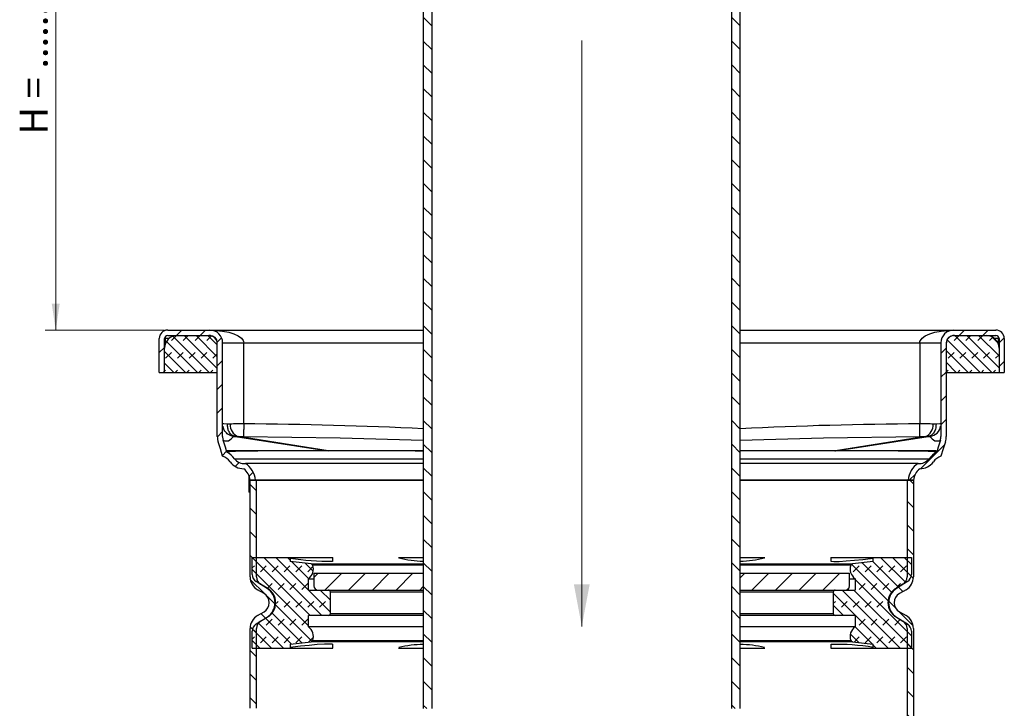
# Model space of a CAD drawing. Units: millimetres. Extents: x 0 to 566, y -180 to 297.
# Drawn here: x 208 to 301, y 158 to 223 of the extents above; entities that cross this region are included whole.
import ezdxf

# ---------------------------------------------------------------- set-up
doc = ezdxf.new("R2010")
doc.units = ezdxf.units.MM
doc.styles.add('SLDTEXTSTYLE0', font='TXT', dxfattribs={"width": 0.605})
doc.dimstyles.new('SLDDIMSTYLE9', dxfattribs={"dimtxt": 2.568319, "dimasz": 2.5, "dimexe": 0, "dimexo": 0.0625, "dimgap": 0.64208, "dimtad": 1, "dimlfac": 2.5, "dimrnd": 1e-09, "dimzin": 12, "dimdsep": 46, "dimtxsty": 'SLDTEXTSTYLE0', "dimsah": 1, "dimcen": 0.09, "dimadec": 0, "dimazin": 3, "dimtfac": 1, "dimtofl": 0, "dimtmove": 0, "dimatfit": 3, "dimfxl": 1, "dimfrac": 2, "dimtolj": 1, "dimtzin": 12, "dimarcsym": 0})
pattern_1 = [(45, (0.8419, 0.8419), (0.561266, 1.683798), [0.79375, -1.5875]), (45, (1.9644, 0.8419), (0.561266, 1.683798), [0.79375, -1.5875]), (134.99997, (0, 0), (-0.5612663, -0.5612657), [])]

# ---------------------------------------------------------------- blocks, each defined once
blk = doc.blocks.new('_D_12')
at = {"color": 179, "linetype": 'Continuous', "lineweight": 18}
for p, q in [((245.529, 247.163), (210.03, 247.163)), ((211.03, 247.163), (211.03, 193.774)), ((221.329, 193.774), (210.03, 193.774))]:
    blk.add_line(p, q, dxfattribs=at)
for points in [[(211.03, 247.163), (210.655, 244.663), (211.405, 244.663)], [(211.03, 193.774), (211.405, 196.274), (210.655, 196.274)]]:
    blk.add_solid(points, dxfattribs=at)
at = {"color": 179, "linetype": 'Continuous', "lineweight": 18, "insert": (207.619, 212.286), "char_height": 2.64583, "attachment_point": 1, "rotation": 90, "style": 'SLDTEXTSTYLE0'}
blk.add_mtext('H = ..........', dxfattribs=at)

msp = doc.modelspace()

# ---------------------------------------------------------------- hatches: boundary and pattern name
at = {"linetype": 'Continuous', "lineweight": 18}
h = msp.add_hatch(dxfattribs=at)
h.set_pattern_fill('ANSI31', color=256, scale=0.5, angle=90, style=0)
h.paths.add_polyline_path([(246.6292, 247.1628), (245.8292, 247.1628), (245.8292, 157.9628), (246.6292, 157.9628)], flags=0)
h = msp.add_hatch(dxfattribs=at)
h.set_pattern_fill('ANSI31', color=256, scale=0.5, angle=90, style=0)
h.paths.add_polyline_path([(275.8292, 247.1628), (275.0292, 247.1628), (275.0292, 157.9628), (275.8292, 157.9628)], flags=0)
h = msp.add_hatch(dxfattribs=at)
h.set_pattern_fill('ANSI31', color=256, scale=0.5, style=0)
edge = h.paths.add_edge_path(flags=0)
edge.add_arc((226.2565, 180.36), 2.1, 36.289485, 62.099132)
edge.add_spline(control_points=[(227.2391, 182.2159), (227.2253, 182.262), (227.2109, 182.308), (227.1966, 182.3539)], knot_values=[0.0005847, 0.0005847, 0.0005847, 0.0005847, 0.0009456, 0.0009456, 0.0009456, 0.0009456], weights=[1, 1, 1, 1], degree=3, periodic=0)
edge.add_spline(control_points=[(227.1966, 182.3539), (227.1615, 182.4662), (227.1265, 182.5784), (227.0914, 182.6907), (227.0222, 182.9123), (226.9529, 183.1338), (226.8838, 183.3554)], knot_values=[0.0009178, 0.0009178, 0.0009178, 0.0009178, 0.0018, 0.0018, 0.0018, 0.003541, 0.003541, 0.003541, 0.003541], weights=[1, 1, 1, 1, 1, 1, 1], degree=3, periodic=0)
edge.add_spline(control_points=[(226.8838, 183.3554), (226.875, 183.3849), (226.8669, 183.4146), (226.8599, 183.4445), (226.8531, 183.4742), (226.8473, 183.5043), (226.8427, 183.5345), (226.8337, 183.5936), (226.8292, 183.6536), (226.8292, 183.7134)], knot_values=[0, 0, 0, 0, 0.0002304, 0.0002304, 0.0002304, 0.0004595, 0.0004595, 0.0004595, 0.000909, 0.000909, 0.000909, 0.000909], weights=[1, 1, 1, 1, 1, 1, 1, 1, 1, 1], degree=3, periodic=0)
edge.add_line((226.8292, 183.7134), (226.8292, 192.574))
edge.add_arc((225.6292, 192.574), 1.2, 0, 90)
edge.add_line((225.6292, 193.774), (221.6292, 193.774))
edge.add_arc((221.6292, 192.974), 0.8, 90, 180)
edge.add_line((220.8292, 192.974), (220.8292, 189.774))
edge.add_line((220.8292, 189.774), (221.3292, 189.774))
edge.add_line((221.3292, 189.774), (221.3292, 192.974))
edge.add_arc((221.6292, 192.974), 0.3, 90, 180, ccw=False)
edge.add_line((221.6292, 193.274), (225.6292, 193.274))
edge.add_arc((225.6292, 192.574), 0.7, 0, 90, ccw=False)
edge.add_line((226.3292, 192.574), (226.3292, 183.7134))
edge.add_spline(control_points=[(226.3292, 183.7134), (226.3292, 183.6287), (226.3356, 183.5437), (226.3483, 183.4599), (226.3548, 183.4171), (226.3629, 183.3746), (226.3726, 183.3324), (226.3824, 183.29), (226.3938, 183.248), (226.4068, 183.2064)], knot_values=[0, 0, 0, 0, 0.0006355, 0.0006355, 0.0006355, 0.0009593, 0.0009593, 0.0009593, 0.001285, 0.001285, 0.001285, 0.001285], weights=[1, 1, 1, 1, 1, 1, 1, 1, 1, 1], degree=3, periodic=0)
edge.add_spline(control_points=[(226.4068, 183.2064), (226.4764, 182.9831), (226.5461, 182.7599), (226.6158, 182.5367), (226.6869, 182.3091), (226.758, 182.0815), (226.8291, 181.854)], knot_values=[0.0000584, 0.0000584, 0.0000584, 0.0000584, 0.0018125, 0.0018125, 0.0018125, 0.0036005, 0.0036005, 0.0036005, 0.0036005], weights=[1, 1, 1, 1, 1, 1, 1], degree=3, periodic=0)
edge.add_arc((226.2565, 180.36), 1.6, 36.289485, 69.02717, ccw=False)
edge.add_arc((228.8358, 182.254), 1.6, 216.289485, 270)
edge.add_arc((227.8384, 179.4029), 1.6, 6.1385, 51.437827, ccw=False)
edge.add_line((229.4292, 179.574), (229.9314, 179.574))
edge.add_arc((227.8384, 179.4029), 2.1, 4.67319, 56.986048)
edge.add_arc((228.8358, 182.254), 1.1, 216.289485, 277.668697, ccw=False)
h = msp.add_hatch(dxfattribs=at)
h.set_pattern_fill('DIN 128 Elastomer-Rubber', color=256, scale=0.125, style=0, pattern_type=2)
h.set_pattern_definition(pattern_1)
edge = h.paths.add_edge_path(flags=0)
edge.add_line((225.5292, 193.274), (222.5292, 193.274))
edge.add_arc((222.5292, 192.074), 1.2, 90, 180)
edge.add_line((221.3292, 192.074), (221.3292, 189.774))
edge.add_line((221.3292, 189.774), (226.3292, 189.774))
edge.add_line((226.3292, 189.774), (226.3292, 192.474))
edge.add_arc((225.5292, 192.474), 0.8, 0, 90)
h = msp.add_hatch(dxfattribs=at)
h.set_pattern_fill('ANSI31', color=256, scale=0.5, style=0)
edge = h.paths.add_edge_path(flags=0)
edge.add_spline(control_points=[(294.775, 183.3554), (294.7058, 183.1336), (294.6365, 182.9119), (294.5672, 182.6902), (294.5322, 182.5781), (294.4971, 182.4659), (294.4621, 182.3538)], knot_values=[0.0000584, 0.0000584, 0.0000584, 0.0000584, 0.0018005, 0.0018005, 0.0018005, 0.0026816, 0.0026816, 0.0026816, 0.0026816], weights=[1, 1, 1, 1, 1, 1, 1], degree=3, periodic=0)
edge.add_spline(control_points=[(294.4621, 182.3538), (294.4474, 182.3077), (294.4329, 182.2615), (294.4185, 182.2153)], knot_values=[0.0000107, 0.0000107, 0.0000107, 0.0000107, 0.0003737, 0.0003737, 0.0003737, 0.0003737], weights=[1, 1, 1, 1], degree=3, periodic=0)
edge.add_arc((295.402, 180.36), 2.1, 117.927355, 143.710515)
edge.add_arc((292.8227, 182.254), 1.1, 262.331303, 323.710515, ccw=False)
edge.add_arc((293.82, 179.4029), 2.1, 123.013952, 175.32681)
edge.add_line((291.727, 179.574), (292.2292, 179.574))
edge.add_arc((293.82, 179.4029), 1.6, 128.562173, 173.8615, ccw=False)
edge.add_arc((292.8227, 182.254), 1.6, 270, 323.710515)
edge.add_arc((295.402, 180.36), 1.6, 110.974409, 143.710515, ccw=False)
edge.add_spline(control_points=[(294.8293, 181.854), (294.9005, 182.0815), (294.9716, 182.3091), (295.0426, 182.5367), (295.1123, 182.7599), (295.1821, 182.9831), (295.2518, 183.2063)], knot_values=[0.0000241, 0.0000241, 0.0000241, 0.0000241, 0.0018123, 0.0018123, 0.0018123, 0.0035662, 0.0035662, 0.0035662, 0.0035662], weights=[1, 1, 1, 1, 1, 1, 1], degree=3, periodic=0)
edge.add_spline(control_points=[(295.2518, 183.2063), (295.2769, 183.2873), (295.2963, 183.3703), (295.3092, 183.454), (295.3159, 183.4968), (295.3209, 183.5398), (295.3242, 183.5829), (295.3275, 183.6263), (295.3292, 183.6699), (295.3292, 183.7134)], knot_values=[0, 0, 0, 0, 0.0006355, 0.0006355, 0.0006355, 0.0009593, 0.0009593, 0.0009593, 0.001285, 0.001285, 0.001285, 0.001285], weights=[1, 1, 1, 1, 1, 1, 1, 1, 1, 1], degree=3, periodic=0)
edge.add_line((295.3292, 183.7134), (295.3292, 192.574))
edge.add_arc((296.0292, 192.574), 0.7, 90, 180, ccw=False)
edge.add_line((296.0292, 193.274), (300.0292, 193.274))
edge.add_arc((300.0292, 192.974), 0.3, 0, 90, ccw=False)
edge.add_line((300.3292, 192.974), (300.3292, 189.774))
edge.add_line((300.3292, 189.774), (300.8292, 189.774))
edge.add_line((300.8292, 189.774), (300.8292, 192.974))
edge.add_arc((300.0292, 192.974), 0.8, 360, 450)
edge.add_line((300.0292, 193.774), (296.0292, 193.774))
edge.add_arc((296.0292, 192.574), 1.2, 90, 180)
edge.add_line((294.8292, 192.574), (294.8292, 183.7134))
edge.add_spline(control_points=[(294.8292, 183.7134), (294.8292, 183.6827), (294.828, 183.6519), (294.8257, 183.6213), (294.8233, 183.5908), (294.8198, 183.5605), (294.8151, 183.5303), (294.8059, 183.4712), (294.7922, 183.4126), (294.7743, 183.3556)], knot_values=[0, 0, 0, 0, 0.0002304, 0.0002304, 0.0002304, 0.0004594, 0.0004594, 0.0004594, 0.0009089, 0.0009089, 0.0009089, 0.0009089], weights=[1, 1, 1, 1, 1, 1, 1, 1, 1, 1], degree=3, periodic=0)
h = msp.add_hatch(dxfattribs=at)
h.set_pattern_fill('DIN 128 Elastomer-Rubber', color=256, scale=0.125, style=0, pattern_type=2)
h.set_pattern_definition(pattern_1)
edge = h.paths.add_edge_path(flags=0)
edge.add_line((299.1292, 193.274), (296.1292, 193.274))
edge.add_arc((296.1292, 192.474), 0.8, 90, 180)
edge.add_line((295.3292, 192.474), (295.3292, 189.774))
edge.add_line((295.3292, 189.774), (300.3292, 189.774))
edge.add_line((300.3292, 189.774), (300.3292, 192.074))
edge.add_arc((299.1292, 192.074), 1.2, 0, 90)
h = msp.add_hatch(dxfattribs=at)
h.set_pattern_fill('ANSI31', color=256, scale=0.5, angle=90, style=0)
edge = h.paths.add_edge_path(flags=0)
edge.add_line((231.0492, 169.3597), (230.4292, 169.7176))
edge.add_arc((230.8292, 170.4104), 0.8, 180, 240, ccw=False)
edge.add_line((230.0292, 170.4104), (230.0292, 179.574))
edge.add_line((230.0292, 179.574), (229.4292, 179.574))
edge.add_line((229.4292, 179.574), (229.4292, 170.4104))
edge.add_arc((230.8292, 170.4104), 1.4, 180, 240)
edge.add_line((230.1292, 169.198), (230.7492, 168.84))
edge.add_arc((230.2492, 167.974), 1, -60, 60, ccw=False)
edge.add_line((230.7492, 167.108), (230.1292, 166.75))
edge.add_arc((230.8292, 165.5376), 1.4, 120, 180)
edge.add_line((229.4292, 165.5376), (229.4292, 157.9728))
edge.add_spline(control_points=[(229.4292, 157.9728), (229.4304, 157.8313), (229.4149, 157.6891), (229.3849, 157.5508), (229.3374, 157.332), (229.2516, 157.1183), (229.1344, 156.9276), (229.0165, 156.7359), (228.8641, 156.5615), (228.6892, 156.4199), (228.5112, 156.2758), (228.3047, 156.1619), (228.0886, 156.0862), (228.0039, 156.0565), (227.9171, 156.0324), (227.8292, 156.0142)], knot_values=[0, 0, 0, 0, 0.001061, 0.001061, 0.001061, 0.0027547, 0.0027547, 0.0027547, 0.0044572, 0.0044572, 0.0044572, 0.0061906, 0.0061906, 0.0061906, 0.0068659, 0.0068659, 0.0068659, 0.0068659], weights=[1, 1, 1, 1, 1, 1, 1, 1, 1, 1, 1, 1, 1, 1, 1, 1], degree=3, periodic=0)
edge.add_line((227.8292, 156.0142), (227.8504, 155.4081))
edge.add_spline(control_points=[(227.8504, 155.4081), (227.9984, 155.4329), (228.1448, 155.4706), (228.2864, 155.5202), (228.5676, 155.6186), (228.8361, 155.7669), (229.0676, 155.9544), (229.2948, 156.1384), (229.4925, 156.3649), (229.6456, 156.614), (229.7979, 156.8619), (229.9093, 157.1396), (229.9711, 157.4239), (230.0102, 157.6037), (230.0303, 157.7888), (230.0304, 157.9728)], knot_values=[0.001111, 0.001111, 0.001111, 0.001111, 0.0022324, 0.0022324, 0.0022324, 0.0044665, 0.0044665, 0.0044665, 0.0066575, 0.0066575, 0.0066575, 0.0088384, 0.0088384, 0.0088384, 0.010206, 0.010206, 0.010206, 0.010206], weights=[1, 1, 1, 1, 1, 1, 1, 1, 1, 1, 1, 1, 1, 1, 1, 1], degree=3, periodic=0)
edge.add_line((230.0304, 157.9728), (230.0292, 165.5376))
edge.add_arc((230.8292, 165.5376), 0.8, 120, 180, ccw=False)
edge.add_line((230.4292, 166.2304), (231.0492, 166.5884))
edge.add_arc((230.2492, 167.974), 1.6, 300, 420)
h = msp.add_hatch(dxfattribs=at)
h.set_pattern_fill('ANSI31', color=256, scale=0.5, angle=90, style=0)
edge = h.paths.add_edge_path(flags=0)
edge.add_arc((291.4092, 167.974), 1.6, 120, 240)
edge.add_line((290.6092, 166.5884), (291.2292, 166.2304))
edge.add_arc((290.8292, 165.5376), 0.8, 0, 60, ccw=False)
edge.add_line((291.6292, 165.5376), (291.6292, 132.574))
edge.add_arc((285.6292, 132.574), 6, 270, 360, ccw=False)
edge.add_line((285.6292, 126.574), (236.0292, 126.574))
edge.add_line((236.0292, 126.574), (228.8573, 126.574))
edge.add_line((228.8573, 126.574), (228.8782, 125.974))
edge.add_line((228.8782, 125.974), (236.0292, 125.974))
edge.add_line((236.0292, 125.974), (285.6292, 125.974))
edge.add_arc((285.6292, 132.574), 6.6, 270, 360)
edge.add_line((292.2292, 132.574), (292.2292, 165.5376))
edge.add_arc((290.8292, 165.5376), 1.4, 0, 60)
edge.add_line((291.5292, 166.75), (290.9092, 167.108))
edge.add_arc((291.4092, 167.974), 1, 120, 240, ccw=False)
edge.add_line((290.9092, 168.84), (291.5292, 169.198))
edge.add_arc((290.8292, 170.4104), 1.4, 300, 360)
edge.add_line((292.2292, 170.4104), (292.2292, 179.574))
edge.add_line((292.2292, 179.574), (291.6292, 179.574))
edge.add_line((291.6292, 179.574), (291.6292, 170.4104))
edge.add_arc((290.8292, 170.4104), 0.8, 300, 360, ccw=False)
edge.add_line((291.2292, 169.7176), (290.6092, 169.3597))
h = msp.add_hatch(dxfattribs=at)
h.set_pattern_fill('DIN 128 Elastomer-Gummi', color=256, scale=0.125, style=0, pattern_type=2)
h.set_pattern_definition(pattern_1)
edge = h.paths.add_edge_path(flags=0)
edge.add_line((234.9492, 166.7628), (236.8292, 166.7628))
edge.add_arc((236.8292, 166.9628), 0.2, 270, 360)
edge.add_line((237.0292, 166.9628), (237.0292, 168.9628))
edge.add_arc((236.8292, 168.9628), 0.2, 0, 90)
edge.add_line((236.8292, 169.1628), (234.9492, 169.1628))
edge.add_line((234.9492, 169.1628), (234.9492, 170.2447))
edge.add_arc((234.3088, 171.1641), 1.1204, 304.860822, 378.957551)
edge.add_arc((235.1793, 171.4631), 0.2, 18.957551, 83.933971)
edge.add_line((235.2004, 171.662), (233.2292, 171.8714))
edge.add_line((233.2292, 171.8714), (233.2292, 172.254))
edge.add_line((233.2292, 172.254), (229.6292, 172.254))
edge.add_line((229.6292, 172.254), (229.6292, 170.6462))
edge.add_arc((230.4292, 170.6462), 0.8, 180, 237.869868)
edge.add_line((230.0037, 169.9687), (231.0402, 169.3178))
edge.add_arc((230.1892, 167.9628), 1.6, -57.869868, 57.869869, ccw=False)
edge.add_line((231.0402, 166.6079), (230.0037, 165.957))
edge.add_arc((230.4292, 165.2795), 0.8, 122.130132, 180)
edge.add_line((229.6292, 165.2795), (229.6292, 163.6716))
edge.add_line((229.6292, 163.6716), (233.2292, 163.6716))
edge.add_line((233.2292, 163.6716), (233.2292, 164.0542))
edge.add_line((233.2292, 164.0542), (235.2004, 164.2637))
edge.add_arc((235.1793, 164.4626), 0.2, 276.066029, 341.042449)
edge.add_arc((234.3088, 164.7616), 1.1204, 341.042449, 415.139178)
edge.add_line((234.9492, 165.6809), (234.9492, 166.7628))
h = msp.add_hatch(dxfattribs=at)
h.set_pattern_fill('DIN 128 Elastomer-Gummi', color=256, scale=0.125, style=0, pattern_type=2)
h.set_pattern_definition(pattern_1)
edge = h.paths.add_edge_path(flags=0)
edge.add_line((284.8292, 166.7628), (286.7092, 166.7628))
edge.add_line((286.7092, 166.7628), (286.7092, 165.6809))
edge.add_arc((287.3496, 164.7616), 1.1204, 124.860822, 198.957551)
edge.add_arc((286.4791, 164.4626), 0.2, 198.957551, 263.933971)
edge.add_line((286.458, 164.2637), (288.4292, 164.0542))
edge.add_line((288.4292, 164.0542), (288.4292, 163.6716))
edge.add_line((288.4292, 163.6716), (292.0292, 163.6716))
edge.add_line((292.0292, 163.6716), (292.0292, 165.2795))
edge.add_arc((291.2292, 165.2795), 0.8, 0, 57.869868)
edge.add_line((291.6547, 165.957), (290.6183, 166.6079))
edge.add_arc((291.4692, 167.9628), 1.6, 122.130131, 237.869868, ccw=False)
edge.add_line((290.6183, 169.3178), (291.6547, 169.9687))
edge.add_arc((291.2292, 170.6462), 0.8, 302.130132, 360)
edge.add_line((292.0292, 170.6462), (292.0292, 172.254))
edge.add_line((292.0292, 172.254), (288.4292, 172.254))
edge.add_line((288.4292, 172.254), (288.4292, 171.8714))
edge.add_line((288.4292, 171.8714), (286.458, 171.662))
edge.add_arc((286.4791, 171.4631), 0.2, 96.066029, 161.042449)
edge.add_arc((287.3496, 171.1641), 1.1204, 161.042449, 235.139178)
edge.add_line((286.7092, 170.2447), (286.7092, 169.1628))
edge.add_line((286.7092, 169.1628), (284.8292, 169.1628))
edge.add_arc((284.8292, 168.9628), 0.2, 90, 180)
edge.add_line((284.6292, 168.9628), (284.6292, 166.9628))
edge.add_arc((284.8292, 166.9628), 0.2, 180, 270)
h = msp.add_hatch(dxfattribs=at)
h.set_pattern_fill('ANSI31', color=256, scale=0.5, style=0)
edge = h.paths.add_edge_path(flags=0)
edge.add_line((245.8292, 169.1628), (245.8292, 170.7628))
edge.add_line((245.8292, 170.7628), (235.4692, 170.7628))
edge.add_line((235.4692, 170.7628), (235.4692, 169.5628))
edge.add_arc((235.8692, 169.5628), 0.4, 180, 270)
edge.add_line((235.8692, 169.1628), (245.8292, 169.1628))
h = msp.add_hatch(dxfattribs=at)
h.set_pattern_fill('ANSI31', color=256, scale=0.5, style=0)
edge = h.paths.add_edge_path(flags=0)
edge.add_line((275.8292, 170.7628), (275.8292, 169.1628))
edge.add_line((275.8292, 169.1628), (285.7892, 169.1628))
edge.add_arc((285.7892, 169.5628), 0.4, 270, 360)
edge.add_line((286.1892, 169.5628), (286.1892, 170.7628))
edge.add_line((286.1892, 170.7628), (275.8292, 170.7628))

# ---------------------------------------------------------------- linework, layer by layer
at = {"color": 7, "linetype": 'Continuous', "lineweight": 25}
for p, q in [((245.8292, 247.1628), (245.8292, 157.9628)), ((246.6292, 247.1628), (246.6292, 157.9628)), ((275.0292, 157.9628), (275.0292, 247.1628)), ((275.8292, 157.9628), (275.8292, 247.1628)), ((220.8292, 189.774), (220.8292, 192.974)), ((221.3292, 189.774), (221.3292, 192.974)), ((221.3292, 192.974), (221.4092, 192.974)), ((221.4092, 192.5048), (221.4092, 192.974)), ((221.7355, 192.974), (221.4092, 192.974)), ((221.6292, 193.774), (225.6292, 193.774)), ((221.6292, 193.274), (225.6292, 193.274)), ((222.5292, 193.274), (225.5292, 193.274)), ((225.6292, 193.274), (225.5292, 193.274)), ((225.6292, 193.774), (245.8292, 193.774)), ((275.8292, 193.774), (296.0292, 193.774)), ((296.0292, 193.774), (300.0292, 193.774)), ((296.1292, 193.274), (296.0292, 193.274)), ((296.0292, 193.274), (300.0292, 193.274)), ((296.1292, 193.274), (299.1292, 193.274)), ((300.2492, 192.974), (299.9229, 192.974)), ((300.2492, 192.974), (300.3292, 192.974)), ((300.2492, 192.974), (300.2492, 192.5048)), ((300.3292, 192.974), (300.3292, 189.774)), ((300.8292, 192.974), (300.8292, 189.774)), ((221.3292, 189.774), (221.3292, 192.074)), ((226.3292, 183.7134), (226.3292, 192.574)), ((226.3292, 189.774), (226.3292, 192.474)), ((226.8292, 183.7134), (226.8292, 192.574)), ((226.8292, 192.574), (228.8292, 192.574)), ((228.8292, 184.9013), (228.8292, 192.574)), ((228.8292, 192.574), (245.8292, 192.574)), ((275.8292, 192.574), (292.8292, 192.574)), ((292.8292, 192.574), (294.8292, 192.574)), ((292.8292, 192.574), (292.8292, 184.9013)), ((294.8292, 192.574), (294.8292, 183.7134)), ((295.3292, 192.574), (295.3292, 183.7134)), ((295.3292, 192.474), (295.3292, 189.774)), ((300.3292, 192.074), (300.3292, 189.774)), ((220.8292, 189.774), (221.3292, 189.774)), ((221.3292, 189.774), (226.3292, 189.774)), ((295.3292, 189.774), (300.3292, 189.774)), ((300.3292, 189.774), (300.8292, 189.774)), ((226.8484, 184.6889), (226.8458, 184.6825)), ((227.5483, 184.8809), (227.2932, 184.8809)), ((294.3652, 184.8809), (294.1101, 184.8809)), ((294.8113, 184.6847), (294.81, 184.6889)), ((228.0459, 183.6929), (236.8064, 182.354)), ((228.0459, 183.6929), (228.301, 183.6929)), ((236.8069, 182.354), (228.301, 183.6929)), ((293.3574, 183.6929), (284.8515, 182.354)), ((284.852, 182.354), (293.6125, 183.6929)), ((293.3574, 183.6929), (293.6125, 183.6929)), ((226.8842, 183.3556), (226.9557, 183.311)), ((226.9557, 183.311), (226.958, 183.3095)), ((227.2396, 182.2161), (227.1966, 182.3539)), ((236.8681, 182.3446), (236.8256, 182.3511)), ((294.4618, 182.3539), (294.4185, 182.2153)), ((227.9491, 181.603), (245.8292, 181.603)), ((245.8292, 181.1639), (228.9826, 181.1639)), ((275.8292, 181.603), (293.7093, 181.603)), ((292.6759, 181.1639), (275.8292, 181.1639)), ((229.3092, 180.0327), (229.3092, 178.494)), ((229.4292, 179.574), (229.9314, 179.574)), ((229.4292, 170.4104), (229.4292, 179.574)), ((230.0292, 179.574), (229.4292, 179.574)), ((229.9314, 179.574), (245.8292, 179.574)), ((230.0292, 170.4104), (230.0292, 179.574)), ((245.8292, 179.574), (230.0292, 179.574)), ((275.8292, 179.574), (291.727, 179.574)), ((291.6292, 179.574), (275.8292, 179.574)), ((291.6292, 179.574), (291.6292, 170.4104)), ((292.2292, 179.574), (291.6292, 179.574)), ((291.727, 179.574), (292.2292, 179.574)), ((292.2292, 179.574), (292.2292, 170.4104)), ((229.3092, 178.494), (229.4292, 178.4062)), ((229.6292, 170.6462), (229.6292, 172.254)), ((229.6292, 172.254), (233.2292, 172.254)), ((233.2292, 172.254), (233.2292, 171.8714)), ((233.2292, 172.254), (237.2485, 172.254)), ((235.2004, 171.662), (233.2292, 171.8714)), ((235.2004, 171.662), (245.8292, 171.662)), ((245.8292, 171.5281), (235.3684, 171.5281)), ((237.2485, 171.8714), (237.2485, 172.254)), ((243.4877, 172.254), (245.8292, 172.254)), ((275.8292, 172.254), (278.1707, 172.254)), ((275.8292, 171.662), (286.458, 171.662)), ((286.29, 171.5281), (275.8292, 171.5281)), ((284.41, 172.254), (284.41, 171.8714)), ((284.41, 172.254), (288.4292, 172.254)), ((288.4292, 171.8714), (286.458, 171.662)), ((288.4292, 171.8714), (288.4292, 172.254)), ((288.4292, 172.254), (292.0292, 172.254)), ((292.0292, 172.254), (292.0292, 170.6462)), ((235.4692, 170.7628), (235.4692, 169.5628)), ((235.4692, 170.7628), (245.8292, 170.7628)), ((245.8292, 170.7628), (245.8292, 169.1628)), ((275.8292, 169.1628), (275.8292, 170.7628)), ((275.8292, 170.7628), (286.1892, 170.7628)), ((286.1892, 169.5628), (286.1892, 170.7628)), ((231.0402, 169.3178), (230.0037, 169.9687)), ((231.0492, 169.3597), (230.4292, 169.7176)), ((234.9492, 169.1628), (234.9492, 170.2447)), ((234.9492, 170.2447), (235.4692, 170.2447)), ((286.1892, 170.2447), (286.7092, 170.2447)), ((286.7092, 170.2447), (286.7092, 169.1628)), ((291.2292, 169.7176), (290.6092, 169.3597)), ((291.6547, 169.9687), (290.6183, 169.3178)), ((230.7492, 168.84), (230.1292, 169.198)), ((234.9492, 169.1628), (236.8292, 169.1628)), ((235.8692, 169.1628), (245.8292, 169.1628)), ((237.0292, 166.9628), (237.0292, 168.9628)), ((245.8292, 168.9628), (237.0292, 168.9628)), ((275.8292, 169.1628), (285.7892, 169.1628)), ((284.6292, 168.9628), (275.8292, 168.9628)), ((284.6292, 168.9628), (284.6292, 166.9628)), ((284.8292, 169.1628), (286.7092, 169.1628)), ((291.5292, 169.198), (290.9092, 168.84)), ((230.1292, 166.75), (230.7492, 167.108)), ((237.0292, 166.9628), (245.8292, 166.9628)), ((275.8292, 166.9628), (284.6292, 166.9628)), ((290.9092, 167.108), (291.5292, 166.75)), ((230.0037, 165.957), (231.0402, 166.6079)), ((230.4292, 166.2304), (231.0492, 166.5884)), ((230.4292, 166.2304), (230.4391, 166.2304)), ((234.9492, 165.6809), (234.9492, 166.7628)), ((236.8292, 166.7628), (234.9492, 166.7628)), ((245.8292, 166.7628), (236.8292, 166.7628)), ((284.8292, 166.7628), (275.8292, 166.7628)), ((286.7092, 166.7628), (284.8292, 166.7628)), ((286.7092, 166.7628), (286.7092, 165.6809)), ((290.6092, 166.5884), (291.2292, 166.2304)), ((290.6183, 166.6079), (291.6547, 165.957)), ((291.2193, 166.2304), (291.2292, 166.2304)), ((229.4292, 157.9728), (229.4292, 165.5376)), ((229.6292, 163.6716), (229.6292, 165.2795)), ((230.0292, 157.9728), (230.0292, 165.5376)), ((245.8292, 165.6809), (234.9492, 165.6809)), ((286.7092, 165.6809), (275.8292, 165.6809)), ((291.6292, 165.5376), (291.6292, 132.574)), ((292.0292, 165.2795), (292.0292, 163.6716)), ((292.2292, 165.5376), (292.2292, 132.574)), ((233.2292, 164.0542), (235.2004, 164.2637)), ((233.2292, 164.0542), (233.2292, 163.6716)), ((245.8292, 164.2637), (235.2004, 164.2637)), ((235.3684, 164.3976), (245.8292, 164.3976)), ((237.2485, 163.6716), (237.2485, 164.0542)), ((275.8292, 164.3976), (286.29, 164.3976)), ((286.458, 164.2637), (275.8292, 164.2637)), ((284.41, 164.0542), (284.41, 163.6716)), ((286.458, 164.2637), (288.4292, 164.0542)), ((288.4292, 163.6716), (288.4292, 164.0542)), ((229.6292, 163.6716), (233.2292, 163.6716)), ((233.2292, 163.6716), (237.2485, 163.6716)), ((243.4877, 163.6716), (245.8292, 163.6716)), ((275.8292, 163.6716), (278.1707, 163.6716)), ((284.41, 163.6716), (288.4292, 163.6716)), ((288.4292, 163.6716), (292.0292, 163.6716))]:
    msp.add_line(p, q, dxfattribs=at)
at = {"color": 179, "linetype": 'Continuous', "lineweight": 18}
msp.add_line((260.8292, 221.2001), (260.8292, 165.7232), dxfattribs=at)
at = {"color": 7, "linetype": 'Continuous', "lineweight": 25, "flags": 128}
for points in [[(225.6292, 193.774), (226.2115, 193.754), (226.8071, 193.6898), (227.4137, 193.5699), (227.892, 193.4225), (228.3115, 193.2282), (228.6045, 193.0157), (228.773, 192.7975), (228.8152, 192.6859), (228.8292, 192.574)], [(292.8292, 192.574), (292.8433, 192.6859), (292.8854, 192.7975), (293.0539, 193.0157), (293.3469, 193.2282), (293.7665, 193.4225), (294.2447, 193.5699), (294.8513, 193.6898), (295.4469, 193.754), (296.0292, 193.774)], [(227.2932, 184.8809), (226.9425, 184.8978), (226.8292, 184.9013)], [(294.8292, 184.9013), (294.7159, 184.8978), (294.3652, 184.8809)], [(227.0031, 183.2814), (227.3934, 183.3046), (227.6468, 183.4871), (227.7789, 183.6249), (227.8525, 183.7145)], [(228.301, 183.6929), (228.5419, 183.7102), (228.8144, 183.7145)], [(228.8144, 183.7145), (237.9489, 183.5737), (245.8292, 183.3638)], [(275.8292, 183.3635), (283.7094, 183.5745), (292.844, 183.7145)], [(292.844, 183.7145), (293.1166, 183.7102), (293.3574, 183.6929)], [(293.6125, 183.6929), (293.7542, 183.7102), (293.8059, 183.7145)], [(293.8059, 183.7145), (293.8799, 183.6249), (294.0105, 183.4857), (294.2658, 183.3056), (294.6558, 183.2816), (294.7743, 183.3556)], [(226.8291, 181.854), (226.6158, 182.5367), (226.4066, 183.2064)], [(227.1966, 182.3539), (227.0914, 182.6907), (226.8838, 183.3554)], [(294.775, 183.3554), (294.5672, 182.6902), (294.4621, 182.3538)], [(295.2518, 183.2063), (295.0426, 182.5367), (294.8293, 181.854)], [(236.8064, 182.354), (234.9445, 182.3538), (233.4868, 182.3536), (232.3758, 182.3537), (231.5924, 182.3541), (230.9518, 182.3546), (230.3453, 182.3549), (229.7775, 182.3546), (229.328, 182.3541), (228.4816, 182.3541), (227.8951, 182.3542), (227.4769, 182.3541), (227.2648, 182.3542), (227.1966, 182.3539)], [(236.8681, 182.3446), (236.0808, 182.3439), (235.3537, 182.3431), (234.684, 182.3423), (234.069, 182.3414), (233.5059, 182.3404), (232.9917, 182.3394), (232.5238, 182.3383), (231.1798, 182.3338), (230.1506, 182.328), (229.3832, 182.3209)], [(236.8256, 182.3511), (236.8256, 182.3511), (236.816, 182.3526), (236.8064, 182.354)], [(245.8292, 182.3548), (245.3639, 182.3549), (243.0995, 182.3541), (240.9766, 182.3537), (238.9854, 182.3539), (236.8069, 182.354)], [(245.8292, 182.3303), (245.0669, 182.3324), (244.1519, 182.3347), (243.208, 182.3366), (242.2387, 182.3384), (240.566, 182.3408), (238.7615, 182.3429), (236.8681, 182.3446)], [(284.8515, 182.354), (282.8262, 182.354), (280.9752, 182.3539), (279.3586, 182.3537), (278.0811, 182.3536), (276.9315, 182.3535), (275.8292, 182.3535)], [(284.7903, 182.3446), (283.8913, 182.3438), (282.9892, 182.3429), (282.0879, 182.3419), (281.1911, 182.3408), (280.3019, 182.3395), (279.4236, 182.3382), (277.1748, 182.3338), (275.8292, 182.33)], [(284.7903, 182.3446), (284.8116, 182.3479), (284.8328, 182.3511)], [(292.2752, 182.3209), (291.9685, 182.3242), (291.6206, 182.3272), (291.2282, 182.33), (290.7875, 182.3324), (290.295, 182.3347), (289.7468, 182.3366), (289.1392, 182.3384), (287.9756, 182.3408), (286.5381, 182.3429), (284.7903, 182.3446)], [(284.8328, 182.3511), (284.8328, 182.3511), (284.8422, 182.3526), (284.8515, 182.354)], [(294.3341, 182.3542), (294.2939, 182.3543), (294.1956, 182.3543), (294.04, 182.3545), (293.9129, 182.3544), (293.7336, 182.3546), (293.5326, 182.3545), (293.3012, 182.3543), (293.0519, 182.354), (292.7829, 182.3539), (292.4635, 182.3542), (292.0876, 182.3545), (291.2457, 182.3547), (290.2195, 182.3537), (289.0065, 182.3528), (287.9274, 182.3531), (286.5568, 182.3536), (284.852, 182.354)], [(284.4442, 171.9116), (284.4401, 171.8896), (284.6987, 171.8716), (285.192, 171.8844), (285.8644, 171.9262), (286.6433, 171.9913), (287.4443, 172.0716), (288.177, 172.1575), (288.4292, 172.1931)], [(237.2143, 164.014), (237.2183, 164.036), (236.9597, 164.0541), (236.4664, 164.0412), (235.794, 163.9995), (235.0151, 163.9344), (234.2141, 163.854), (233.4814, 163.7681), (233.2292, 163.7326)]]:
    msp.add_lwpolyline(points, dxfattribs=at)
at = {"color": 7, "linetype": 'Continuous', "lineweight": 25}
for centre, radius, start, end in [((221.6292, 192.974), 0.8, 90, 180), ((222.5292, 192.074), 1.2, 90, 180), ((221.6292, 192.974), 0.3, 90, 180), ((225.5292, 192.474), 0.8, 0, 90), ((225.6292, 192.574), 1.2, 0, 90), ((225.6292, 192.574), 0.7, 0, 90), ((296.0292, 192.574), 1.2, 90, 180), ((296.1292, 192.474), 0.8, 90, 180), ((296.0292, 192.574), 0.7, 90, 180), ((299.1292, 192.074), 1.2, 0, 90), ((300.0292, 192.974), 0.8, 0, 90), ((300.0292, 192.974), 0.3, 0, 90), ((228.7412, 184.8042), 1.1953, 176.323622, 248.394694), ((225.5474, -252.2924), 437.206, 87.341113, 89.569911), ((295.0318, -207.6793), 392.5868, 90.321461, 92.80363), ((292.8731, 184.8322), 1.2379, 293.028917, 2.252767), ((293.6739, 184.8331), 1.1264, 276.729474, 352.841228), ((293.6361, 183.7134), 1.1931, 342.547656, 359.998586), ((293.6338, 183.7135), 1.6954, 342.598325, 359.997587), ((226.2565, 180.36), 1.6, 36.289485, 69.02717), ((229.006, 168.0717), 14.2541, 88.483747, 97.120475), ((226.2565, 180.36), 2.1, 36.289485, 62.099132), ((292.6189, 167.4778), 14.8471, 83.038871, 91.326343), ((295.402, 180.36), 2.1, 117.931436, 143.710515), ((295.402, 180.36), 1.6, 110.974409, 143.710515), ((294.5711, 252.2102), 69.8564, 269.805689, 269.910384), ((228.8358, 182.254), 1.6, 216.289485, 270), ((228.8358, 182.254), 1.1, 216.289485, 277.668697), ((227.8384, 179.4029), 2.1, 4.67319, 56.986048), ((293.82, 179.4029), 2.1, 123.013952, 175.32681), ((292.8227, 182.254), 1.1, 262.331303, 323.710515), ((292.8227, 182.254), 1.6, 270, 323.710515), ((227.8384, 179.4029), 1.6, 6.1385, 51.437827), ((293.82, 179.4029), 1.6, 128.562173, 173.8615), ((236.654, 192.3518), 20.4482, 260.358332, 271.579933), ((234.3088, 171.1641), 1.1204, 304.860822, 18.957551), ((235.1793, 171.4631), 0.2, 18.957551, 83.933971), ((245.8777, 181.3589), 9.4474, 255.554817, 269.706056), ((275.8403, 180.9032), 8.9919, 269.929171, 284.820893), ((287.3496, 171.1641), 1.1204, 161.042449, 235.139178), ((286.4791, 171.4631), 0.2, 96.066029, 161.042449), ((230.4292, 170.6462), 0.8, 180, 237.869868), ((291.2292, 170.6462), 0.8, 302.130132, 0), ((230.8292, 170.4104), 1.4, 180, 240), ((230.8292, 170.4104), 0.8, 180, 240), ((290.8292, 170.4104), 0.8, 300, 0), ((290.8292, 170.4104), 1.4, 300, 0), ((230.2492, 167.974), 1, 300, 60), ((230.1892, 167.9628), 1.6, 302.130132, 57.869869), ((230.2492, 167.974), 1.6, 300, 60), ((235.8692, 169.5628), 0.4, 180, 270), ((236.8292, 168.9628), 0.2, 0, 90), ((284.8292, 168.9628), 0.2, 90, 180), ((285.7892, 169.5628), 0.4, 270, 0), ((291.4092, 167.974), 1.6, 120, 240), ((291.4692, 167.9628), 1.6, 122.130131, 237.869868), ((291.4092, 167.974), 1, 120, 240), ((236.8292, 166.9628), 0.2, 270, 0), ((284.8292, 166.9628), 0.2, 180, 270), ((230.8292, 165.5376), 1.4, 120, 180), ((230.4292, 165.2795), 0.8, 122.130132, 180), ((230.8292, 165.5376), 0.8, 120, 180), ((290.8292, 165.5376), 0.8, 0, 60), ((290.8292, 165.5376), 1.4, 0, 60), ((291.2292, 165.2795), 0.8, 0, 57.869868), ((234.3088, 164.7616), 1.1204, 341.042449, 55.139178), ((287.3496, 164.7616), 1.1204, 124.860822, 198.957551), ((235.1793, 164.4626), 0.2, 276.066029, 341.042449), ((286.4791, 164.4626), 0.2, 198.957551, 263.933971), ((245.8181, 155.0224), 8.9919, 89.929171, 104.820893), ((275.7807, 154.5668), 9.4474, 75.554817, 89.706056), ((285.0044, 143.5738), 20.4482, 80.358332, 91.579933)]:
    msp.add_arc(centre, radius, start, end, dxfattribs=at)
for points, knots in [([(227.8525, 183.7145), (227.7139, 183.7506), (227.4367, 183.8229), (227.1061, 184.1036), (226.9032, 184.4096), (226.876, 184.6218), (226.8669, 184.6928)], [0, 0, 0, 0, 0.2855901, 0.5711781, 0.8565741, 1, 1, 1, 1]), ([(228.0459, 183.6929), (227.9257, 183.7318), (227.6854, 183.8096), (227.4372, 184.1252), (227.3014, 184.498), (227.2959, 184.7532), (227.2932, 184.8809)], [0, 0, 0, 0, 0.2796481, 0.55915629, 0.77941276, 1, 1, 1, 1]), ([(228.8292, 184.9013), (228.6016, 184.9011), (228.134, 184.9009), (227.747, 184.8877), (227.5483, 184.8809)], [0, 0, 0, 0, 0.4867121, 1, 1, 1, 1]), ([(228.8292, 184.9013), (228.8274, 184.7588), (228.8239, 184.4741), (228.8193, 184.1027), (228.8158, 183.8231), (228.8149, 183.7507), (228.8144, 183.7145)], [0, 0, 0, 0, 0.2503178, 0.5000992, 0.7500487, 1, 1, 1, 1]), ([(294.1101, 184.8809), (293.9114, 184.8877), (293.5244, 184.9009), (293.0568, 184.9011), (292.8292, 184.9013)], [0, 0, 0, 0, 0.5132879, 1, 1, 1, 1]), ([(292.844, 183.7145), (292.8435, 183.7507), (292.8426, 183.8231), (292.8392, 184.1027), (292.8345, 184.4741), (292.831, 184.7588), (292.8292, 184.9013)], [0, 0, 0, 0, 0.2499513, 0.4999008, 0.7496822, 1, 1, 1, 1]), ([(294.3652, 184.8809), (294.3587, 184.7183), (294.3458, 184.3936), (294.1517, 184.0179), (293.8975, 183.775), (293.7075, 183.7203), (293.6125, 183.6929)], [0, 0, 0, 0, 0.2800305, 0.5593301, 0.7797225, 1, 1, 1, 1]), ([(226.3292, 183.7134), (226.3328, 183.6286), (226.3383, 183.5005), (226.3708, 183.3317), (226.3948, 183.2483), (226.4068, 183.2064)], [0, 0, 0, 0, 0.49403391, 0.7462746, 1, 1, 1, 1]), ([(226.8292, 183.7134), (226.8318, 183.6535), (226.8356, 183.5631), (226.8586, 183.444), (226.8756, 183.3851), (226.8842, 183.3556)], [0, 0, 0, 0, 0.4939921, 0.7462473, 1, 1, 1, 1]), ([(227.8525, 183.7145), (227.8624, 183.7141), (227.8824, 183.7134), (227.9912, 183.6998), (228.0459, 183.6929)], [0, 0, 0, 0, 0.4978297, 1, 1, 1, 1]), ([(229.4292, 178.494), (229.4202, 178.494), (229.3758, 178.494), (229.3249, 178.494), (229.3144, 178.494), (229.3092, 178.494)], [0, 0, 0, 0, 0.1123283, 0.5561642, 1, 1, 1, 1]), ([(229.3092, 178.494), (229.3105, 178.4931), (229.3129, 178.4912), (229.3335, 178.4757), (229.3711, 178.4479), (229.4078, 178.4213), (229.4292, 178.4057)], [0, 0, 0, 0, 0.1769298, 0.3527321, 0.6220532, 1, 1, 1, 1])]:
    msp.add_open_spline(points, degree=3, knots=knots, dxfattribs=at)
at = {"color": 179, "linetype": 'Continuous', "lineweight": 18}
msp.add_solid([(260.8292, 165.7232), (261.5792, 169.7232), (260.0792, 169.7232)], dxfattribs=at)

# ---------------------------------------------------------------- dimensions: what is measured, and where the dimension line sits
dim = msp.add_linear_dim(base=(211.0298, 193.774), p1=(245.8292, 247.1628), p2=(221.6292, 193.774), angle=90, text='H = ..........', dimstyle='SLDDIMSTYLE9', dxfattribs=at)
dim.commit()
dim.dimension.update_dxf_attribs({"geometry": '_D_12', "text_midpoint": (211.0298, 220.4684), "dimtype": 160})

doc.saveas('drawing.dxf')
